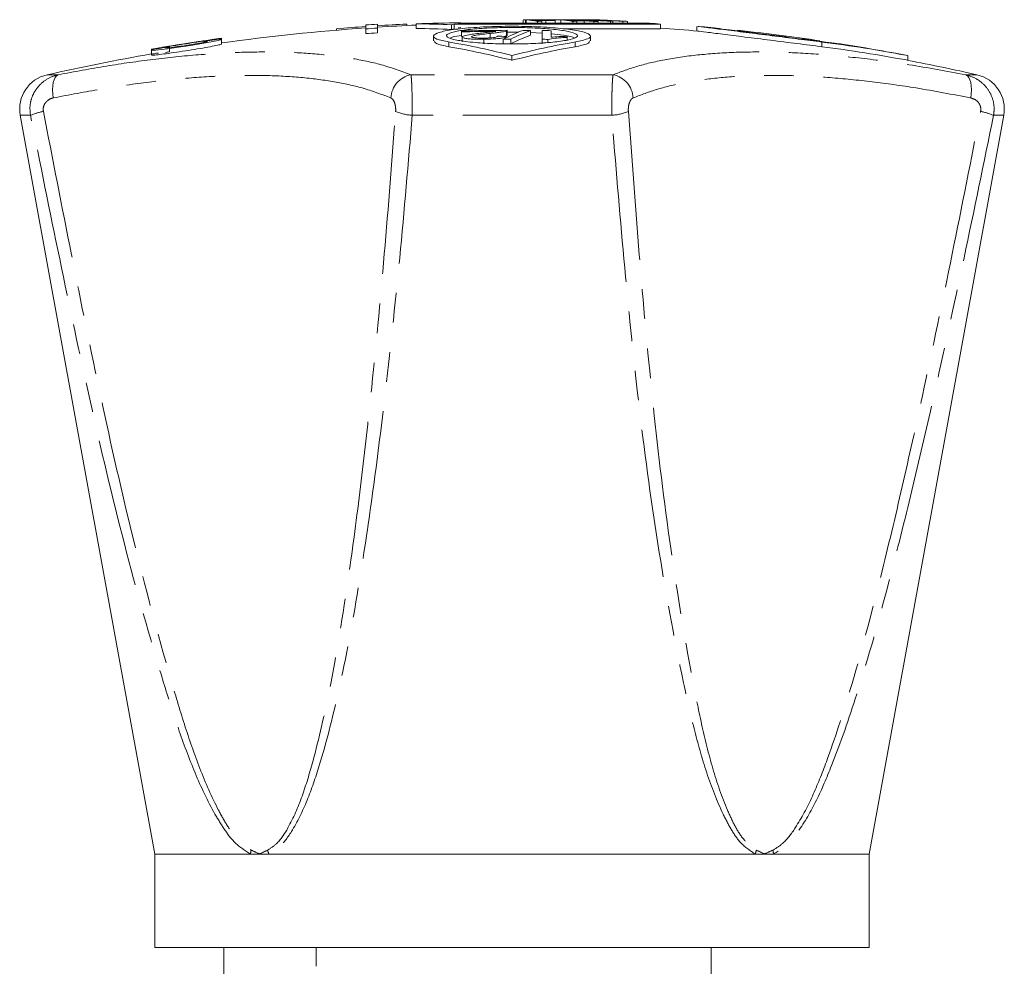
# Model space of a CAD drawing. Units: millimetres. Extents: x 144 to 259, y 90 to 277.
# Drawn here: x 184 to 227, y 237 to 277 of the extents above; entities that cross this region are included whole.
import ezdxf

# ---------------------------------------------------------------- set-up
doc = ezdxf.new("R2010")
doc.units = ezdxf.units.MM
doc.linetypes.add('PHANTOM', pattern=[12.7, 6.35, -1.27, 1.27, -1.27, 1.27, -1.27])

msp = doc.modelspace()

# ---------------------------------------------------------------- linework, layer by layer
at = {"color": 7, "linetype": 'Continuous', "lineweight": 15}
for p, q in [((199.275, 276.952), (199.275, 277.122)), ((199.775, 277.156), (199.775, 276.986)), ((201.025, 277.159), (201.025, 277.098)), ((201.434, 277.169), (201.434, 276.969)), ((202.938, 277.133), (202.938, 276.932)), ((211.864, 277.157), (203.05, 277.157)), ((203.05, 277.157), (203.05, 276.957)), ((203.221, 277.194), (211.394, 277.194)), ((203.332, 277.216), (203.332, 277.194)), ((205.997, 277.326), (205.997, 277.194)), ((206.099, 277.34), (206.099, 277.194)), ((206.129, 277.344), (206.129, 277.194)), ((206.28, 277.345), (206.28, 277.345)), ((206.529, 277.346), (206.529, 277.346)), ((206.613, 277.275), (206.613, 277.194)), ((206.731, 277.339), (206.731, 277.316)), ((206.798, 277.276), (206.798, 277.194)), ((206.909, 277.338), (206.909, 277.316)), ((206.962, 277.308), (206.962, 277.194)), ((207.369, 277.194), (207.369, 277.319)), ((207.613, 277.346), (207.613, 277.194)), ((208.014, 277.344), (208.014, 277.336)), ((208.014, 277.344), (208.098, 277.339)), ((208.069, 277.327), (208.069, 277.308)), ((208.098, 277.343), (208.098, 277.332)), ((208.126, 277.274), (208.126, 277.194)), ((208.199, 277.343), (208.199, 277.327)), ((208.287, 277.276), (208.287, 277.194)), ((208.35, 277.336), (208.35, 277.32)), ((208.595, 277.338), (208.595, 277.308)), ((208.602, 277.3), (208.602, 277.194)), ((208.74, 277.344), (208.74, 277.344)), ((208.778, 277.345), (208.778, 277.343)), ((208.802, 277.344), (208.802, 277.343)), ((208.936, 277.345), (208.936, 277.345)), ((208.939, 277.336), (208.939, 277.326)), ((209.023, 277.276), (209.023, 277.194)), ((209.158, 277.337), (209.158, 277.332)), ((209.196, 277.274), (209.196, 277.194)), ((209.724, 277.277), (209.724, 277.194)), ((209.767, 277.31), (209.767, 277.304)), ((209.822, 277.277), (209.822, 277.194)), ((210.261, 277.275), (210.261, 277.194)), ((210.451, 277.275), (210.451, 277.194)), ((211.864, 277.157), (211.864, 276.957)), ((198.025, 276.959), (198.025, 276.898)), ((199.275, 276.952), (199.275, 276.751)), ((199.775, 276.986), (199.775, 276.785)), ((203.36, 276.867), (203.36, 276.824)), ((203.36, 276.824), (203.36, 276.623)), ((204.59, 276.76), (204.59, 276.559)), ((205.282, 276.863), (205.282, 276.662)), ((205.322, 276.69), (205.322, 276.891)), ((205.803, 276.806), (205.322, 276.81)), ((206.314, 276.889), (206.314, 276.688)), ((206.807, 276.769), (206.314, 276.795)), ((206.807, 276.884), (206.807, 276.51)), ((207.191, 276.595), (207.191, 276.877)), ((207.71, 276.957), (211.864, 276.957)), ((213.421, 277.058), (213.421, 276.857)), ((215.171, 276.893), (215.171, 276.893)), ((192.901, 276.498), (193.086, 276.512)), ((193.12, 276.546), (193.12, 276.553)), ((193.12, 276.504), (193.12, 276.546)), ((193.12, 276.304), (193.12, 276.504)), ((202.171, 276.644), (202.171, 276.442)), ((203.399, 276.607), (203.399, 276.405)), ((204.322, 276.511), (204.322, 276.309)), ((205.15, 276.518), (205.15, 276.316)), ((205.282, 276.662), (205.237, 276.653)), ((205.283, 276.634), (205.283, 276.584)), ((205.468, 276.519), (205.468, 276.317)), ((206.807, 276.51), (206.807, 276.308)), ((207.054, 276.506), (207.054, 276.373)), ((207.883, 276.591), (207.883, 276.637)), ((207.883, 276.591), (207.883, 276.48)), ((208.871, 276.442), (208.871, 276.644)), ((190.12, 276.079), (190.12, 276.039)), ((190.12, 276.039), (190.12, 275.838)), ((190.852, 276.176), (190.741, 276.15)), ((190.896, 275.984), (190.896, 276.187)), ((205.521, 275.813), (205.521, 275.609)), ((222.421, 275.813), (222.421, 275.609)), ((184.521, 273.261), (190.271, 241.71)), ((220.771, 241.71), (226.521, 273.261)), ((190.271, 241.71), (190.271, 237.71)), ((194.354, 241.71), (190.271, 241.71)), ((194.738, 241.71), (194.354, 241.71)), ((195.136, 241.71), (194.738, 241.71)), ((215.907, 241.71), (195.136, 241.71)), ((216.305, 241.71), (215.907, 241.71)), ((216.689, 241.71), (216.305, 241.71)), ((220.771, 241.71), (216.689, 241.71)), ((220.771, 237.71), (220.771, 241.71)), ((220.771, 237.71), (190.271, 237.71)), ((193.221, 235.927), (193.221, 237.71)), ((197.155, 237.71), (197.155, 236.913)), ((214.021, 235.493), (214.021, 237.71))]:
    msp.add_line(p, q, dxfattribs=at)
at = {"color": 8, "linetype": 'PHANTOM', "lineweight": 0}
for p, q in [((191.425, 276.301), (191.425, 276.298)), ((192.82, 276.511), (192.82, 276.508)), ((202.824, 276.393), (202.824, 276.191)), ((208.219, 276.393), (208.219, 276.191)), ((218.758, 276.393), (218.758, 276.191)), ((186.141, 274.993), (185.666, 274.993)), ((209.836, 274.993), (201.207, 274.993)), ((225.377, 274.993), (224.902, 274.993)), ((184.957, 273.261), (184.521, 273.261)), ((209.778, 273.261), (201.264, 273.261)), ((226.521, 273.261), (226.085, 273.261))]:
    msp.add_line(p, q, dxfattribs=at)
at = {"color": 7, "linetype": 'Continuous', "lineweight": 15, "flags": 128}
for points in [[(193.101, 276.504), (193.11, 276.499), (192.97, 276.462), (192.681, 276.404), (192.272, 276.33), (191.785, 276.25), (191.276, 276.171), (190.806, 276.104), (190.432, 276.057), (190.196, 276.035), (190.121, 276.039), (190.21, 276.069), (190.34, 276.098), (190.34, 276.098)], [(190.732, 276.142), (190.727, 276.138), (190.813, 276.142), (190.987, 276.161), (191.23, 276.194), (191.519, 276.236), (191.822, 276.284), (192.104, 276.332), (192.331, 276.374), (192.475, 276.405), (192.52, 276.422), (192.465, 276.423), (192.389, 276.416), (192.389, 276.416)]]:
    msp.add_lwpolyline(points, dxfattribs=at)
at = {"color": 8, "linetype": 'PHANTOM', "lineweight": 0, "flags": 128}
for points in [[(186.141, 274.993), (186.072, 274.953), (186.012, 274.882), (185.964, 274.784), (185.929, 274.66), (185.907, 274.515), (185.9, 274.354), (185.908, 274.181), (185.931, 274.004)], [(225.112, 274.004), (225.134, 274.181), (225.143, 274.354), (225.136, 274.515), (225.114, 274.66), (225.079, 274.784), (225.031, 274.882), (224.971, 274.953), (224.902, 274.993)]]:
    msp.add_lwpolyline(points, dxfattribs=at)
at = {"color": 7, "linetype": 'Continuous', "lineweight": 15}
for centre, radius, start, end in [((205.521, 187.21), 90.129, 93.65574, 93.9743), ((205.521, 187.21), 90.061, 92.86196, 93.65849), ((205.521, 187.21), 90, 92.60289, 93.66097), ((204.519, 189.924), 87.3, 90.7788, 92.02473), ((201.024, 229.366), 47.805, 87.7046, 89.508), ((205.472, 266.106), 11.314, 102.3619, 102.9389), ((205.436, 266.272), 11.144, 100.8813, 101.4639), ((206.633, 196.801), 80.545, 89.98181, 90.35844), ((204.993, 267.596), 9.814, 80.5011, 83.3523), ((206.694, 196.302), 81.037, 89.97352, 90.2274), ((205.179, 267.604), 9.807, 81.997, 83.0151), ((206.863, 197.497), 79.819, 89.96792, 90.22848), ((206.922, 196.4), 80.908, 89.97137, 90.22651), ((205.172, 267.555), 9.857, 80.5013, 81.6576), ((207.102, 198.969), 78.308, 90.22172, 90.35759), ((207.595, 220.325), 57.021, 89.88, 90.4391), ((206.549, 267.806), 9.598, 80.5442, 83.6358), ((207.707, 223.205), 54.141, 89.9269, 90.0993), ((204.95, 206.937), 70.466, 86.54594, 87.70159), ((207.59, 219.54), 57.806, 89.57981, 89.81228), ((206.686, 267.355), 10.048, 82.1095, 82.9925), ((208.27, 224.195), 53.113, 89.8032, 90.221), ((204.875, 208.982), 68.419, 87.00271, 87.32368), ((208.416, 251.485), 25.86, 89.8117, 90.705), ((208.372, 224.173), 53.127, 89.7526, 90.2679), ((206.629, 266.625), 10.779, 81.1496, 82.0263), ((208.675, 222.48), 54.798, 90.4059, 90.574), ((208.49, 254.666), 22.679, 89.2492, 90.7356), ((205.061, 206.161), 71.252, 87.35376, 87.47542), ((208.641, 254.682), 22.656, 90.1157, 90.7343), ((205.472, 209.838), 67.573, 86.39253, 87.35144), ((204.863, 208.283), 69.118, 86.54943, 86.89972), ((208.642, 254.671), 22.668, 89.2498, 89.8703), ((205.571, 209.855), 67.555, 86.39222, 87.35138), ((208.855, 273.762), 3.584, 91.227, 91.8374), ((205.977, 213.424), 63.981, 87.34685, 87.48234), ((208.893, 274.689), 2.657, 87.9913, 91.9577), ((205.429, 189.822), 87.586, 86.83686, 87.79243), ((208.859, 273.753), 3.593, 88.1351, 88.7822), ((205.746, 193.193), 84.214, 87.67766, 87.79489), ((209.065, 274.684), 2.655, 87.9906, 91.2337), ((205.473, 190.074), 87.335, 87.38703, 87.68043), ((208.66, 224.298), 52.979, 89.4209, 89.6072), ((205.739, 193.133), 84.274, 87.37878, 87.67446), ((209.512, 274.653), 2.666, 88.1978, 91.2266), ((205.422, 185.966), 91.447, 87.27635, 87.38377), ((209.683, 274.645), 2.666, 88.1978, 91.2266), ((205.461, 189.795), 87.615, 86.94991, 87.27514), ((209.771, 255.097), 22.18, 89.8666, 90.1204), ((205.381, 185.724), 91.691, 86.95125, 87.2579), ((210.18, 274.626), 2.661, 87.8638, 91.2292), ((210.352, 274.615), 2.662, 87.8658, 91.9543), ((205.541, 188.377), 89.034, 86.83843, 86.9494), ((205.515, 197.677), 79.734, 85.43323, 85.77182), ((205.521, 187.21), 90, 93.97999, 97.92165), ((205.521, 187.21), 90.061, 93.97729, 94.77486), ((205.521, 187.21), 89.959, 93.66263, 93.9818), ((205.521, 187.21), 89.759, 93.67083, 93.99071), ((201.024, 229.28), 47.69, 87.6991, 89.5069), ((205.458, 265.995), 11.224, 102.3888, 102.9705), ((205.466, 265.945), 11.274, 100.9105, 101.4864), ((205.521, 187.21), 89.682, 90.12744, 91.38075), ((205.521, 187.21), 89.64, 90.44325, 91.3814), ((208.997, 268.943), 8.496, 110.6845, 116.9245), ((209.28, 268.961), 8.465, 110.5067, 116.7615), ((209.282, 268.771), 8.455, 110.5493, 116.8137), ((205.521, 187.21), 89.682, 89.49347, 89.69658), ((205.521, 187.21), 89.682, 88.93318, 89.17893), ((205.521, 187.21), 90, 84.93397, 85.95907), ((205.521, 187.21), 90.2, 84.60151, 84.94526), ((205.521, 187.21), 90.2, 81.61713, 83.85848), ((205.521, 187.21), 90.196, 98.09505, 99.6381), ((205.521, 187.21), 90.189, 98.09572, 99.6389), ((205.521, 187.21), 90.2, 97.90542, 99.53996), ((205.521, 187.21), 90.199, 98.09476, 98.99125), ((197.256, 243.937), 32.931, 75.4627, 80.265), ((204.349, 187.999), 88.64, 89.39622, 89.64484), ((205.521, 187.21), 89.309, 90.03421, 90.23817), ((213.787, 243.937), 32.931, 99.735, 104.5373), ((205.521, 187.21), 89.309, 89.01663, 89.17549), ((211.384, 217.963), 58.893, 79.19798, 82.80731), ((205.521, 187.21), 90.2, 79.20116, 81.06143), ((205.521, 187.21), 90, 99.8531, 102.74508), ((197.255, 243.804), 32.863, 75.4305, 80.2433), ((213.788, 243.804), 32.863, 99.7567, 104.5695), ((211.384, 217.892), 58.764, 79.17366, 82.79117), ((205.521, 187.21), 90, 77.25492, 79.17687), ((185.997, 273.53), 1.5, 102.7451, 190.3286), ((225.046, 273.53), 1.5, 349.6714, 77.2549)]:
    msp.add_arc(centre, radius, start, end, dxfattribs=at)
at = {"color": 8, "linetype": 'PHANTOM', "lineweight": 0}
for centre, radius, start, end in [((201.404, 273.956), 1.055, 100.762, 177.4051), ((209.639, 273.956), 1.055, 2.5949, 79.238), ((186.068, 270.557), 2.923, 101.0042, 112.3375), ((201.436, 275.614), 2.359, 247.9957, 265.8324), ((209.607, 275.614), 2.359, 274.1676, 292.0043), ((224.975, 270.557), 2.923, 67.6625, 78.9958), ((195.687, 241.59), 1.338, 167.7084, 174.8442), ((196.456, 242.191), 1.405, 192.9887, 199.9967), ((214.587, 242.191), 1.405, 340.0033, 347.0113), ((215.356, 241.59), 1.338, 5.1558, 12.2916)]:
    msp.add_arc(centre, radius, start, end, dxfattribs=at)
at = {"color": 7, "linetype": 'Continuous', "lineweight": 15}
for points, knots in [([(206.01, 277.326), (206.007, 277.328), (206.001, 277.334), (206.064, 277.338), (206.099, 277.34)], [0, 0, 0, 0, 0.453846, 1, 1, 1, 1]), ([(206.28, 277.345), (206.3, 277.345), (206.34, 277.346), (206.423, 277.346), (206.486, 277.346), (206.529, 277.346)], [0, 0, 0, 0, 0.250494, 0.500848, 1, 1, 1, 1]), ([(206.877, 277.345), (206.858, 277.345), (206.821, 277.345), (206.748, 277.346), (206.695, 277.346), (206.659, 277.346)], [0, 0, 0, 0, 0.2501977, 0.5004572, 1, 1, 1, 1]), ([(206.731, 277.339), (206.746, 277.339), (206.775, 277.339), (206.833, 277.339), (206.879, 277.338), (206.909, 277.338)], [0, 0, 0, 0, 0.2504736, 0.500953, 1, 1, 1, 1]), ([(207.341, 277.326), (207.318, 277.329), (207.276, 277.333), (207.166, 277.339), (207.029, 277.343), (206.931, 277.344), (206.877, 277.345)], [0, 0, 0, 0, 0.278696, 0.504022, 0.731011, 1, 1, 1, 1]), ([(207.151, 277.327), (207.161, 277.326), (207.177, 277.323), (207.16, 277.32), (207.117, 277.317), (207.03, 277.316), (206.954, 277.316), (206.908, 277.316)], [0, 0, 0, 0, 0.216878, 0.365615, 0.514328, 0.707457, 1, 1, 1, 1]), ([(206.909, 277.338), (206.937, 277.338), (206.994, 277.337), (207.067, 277.334), (207.122, 277.331), (207.141, 277.328), (207.151, 277.327)], [0, 0, 0, 0, 0.258674, 0.519634, 0.761159, 1, 1, 1, 1]), ([(206.962, 277.308), (207.036, 277.308), (207.152, 277.308), (207.286, 277.31), (207.355, 277.314), (207.38, 277.32), (207.354, 277.324), (207.341, 277.326)], [0, 0, 0, 0, 0.2919933, 0.4536327, 0.6174256, 0.8045334, 1, 1, 1, 1]), ([(207.791, 277.34), (207.837, 277.338), (207.905, 277.334), (207.998, 277.33), (208.046, 277.328), (208.069, 277.327)], [0, 0, 0, 0, 0.499563, 0.749747, 1, 1, 1, 1]), ([(207.911, 277.328), (207.903, 277.329), (207.886, 277.331), (207.857, 277.334), (207.826, 277.337), (207.803, 277.339), (207.791, 277.34)], [0, 0, 0, 0, 0.249895, 0.49984, 0.749729, 1, 1, 1, 1]), ([(202.824, 276.393), (202.629, 276.434), (202.24, 276.517), (202.114, 276.663), (202.353, 276.804), (202.961, 276.927), (203.859, 277.018), (204.942, 277.066), (206.084, 277.066), (207.16, 277.019), (208.053, 276.931), (208.668, 276.81), (208.926, 276.67), (208.819, 276.522), (208.422, 276.437), (208.219, 276.393)], [0, 0, 0, 0, 0.077042, 0.154089, 0.231373, 0.308611, 0.385444, 0.461694, 0.537442, 0.612988, 0.68871, 0.76491, 0.841689, 0.918899, 1, 1, 1, 1]), ([(203.522, 276.415), (203.322, 276.447), (202.924, 276.509), (202.684, 276.628), (202.749, 276.748), (203.136, 276.859), (203.794, 276.948), (204.647, 277.003), (205.594, 277.02), (206.528, 276.997), (207.35, 276.937), (207.969, 276.847), (208.317, 276.735), (208.35, 276.614), (208.06, 276.498), (207.479, 276.401), (206.677, 276.334), (205.748, 276.304), (204.801, 276.315), (204.036, 276.357), (203.664, 276.399), (203.522, 276.415)], [0, 0, 0, 0, 0.0540031, 0.1079959, 0.1622199, 0.2165296, 0.2706505, 0.3243931, 0.3777375, 0.430838, 0.4839512, 0.5373252, 0.5910975, 0.6452362, 0.6995485, 0.7537599, 0.8076376, 0.8610983, 0.9142455, 0.9673194, 1, 1, 1, 1]), ([(204.231, 276.777), (204.134, 276.766), (203.94, 276.743), (203.647, 276.701), (203.431, 276.654), (203.408, 276.62), (203.399, 276.607)], [0, 0, 0, 0, 0.2497303, 0.4998306, 0.813039, 1, 1, 1, 1]), ([(203.783, 276.616), (203.794, 276.626), (203.819, 276.65), (204.011, 276.687), (204.279, 276.724), (204.486, 276.748), (204.59, 276.76)], [0, 0, 0, 0, 0.168002, 0.398246, 0.697854, 1, 1, 1, 1]), ([(204.828, 276.848), (204.786, 276.841), (204.702, 276.829), (204.493, 276.806), (204.336, 276.789), (204.231, 276.777)], [0, 0, 0, 0, 0.250408, 0.500671, 1, 1, 1, 1]), ([(204.59, 276.76), (204.662, 276.768), (204.807, 276.783), (205.003, 276.807), (205.174, 276.834), (205.245, 276.853), (205.282, 276.863)], [0, 0, 0, 0, 0.24984, 0.499881, 0.74564, 1, 1, 1, 1]), ([(205.282, 276.863), (205.294, 276.868), (205.312, 276.875), (205.322, 276.885), (205.322, 276.89), (205.322, 276.893)], [0, 0, 0, 0, 0.492691, 0.745389, 1, 1, 1, 1]), ([(205.321, 276.69), (205.32, 276.686), (205.319, 276.679), (205.303, 276.669), (205.289, 276.665), (205.282, 276.662)], [0, 0, 0, 0, 0.469686, 0.733621, 1, 1, 1, 1]), ([(208.181, 276.569), (208.179, 276.57), (208.131, 276.611), (207.805, 276.675), (207.376, 276.72), (207.191, 276.739)], [0, 0, 0, 0, 0.019046, 0.576706, 1, 1, 1, 1]), ([(213.468, 276.857), (213.459, 276.858), (213.431, 276.862), (213.79, 276.817), (214.479, 276.73), (215.447, 276.609), (216.558, 276.469), (217.736, 276.32), (218.412, 276.235), (218.758, 276.191)], [0, 0, 0, 0, 0.0749, 0.225984, 0.377422, 0.52982, 0.683381, 0.837807, 1, 1, 1, 1]), ([(218.758, 276.393), (218.43, 276.434), (217.775, 276.517), (216.619, 276.663), (215.496, 276.804), (214.508, 276.928), (213.801, 277.016), (213.433, 277.062), (213.46, 277.059), (213.468, 277.058)], [0, 0, 0, 0, 0.1540835, 0.3081776, 0.4627451, 0.6172212, 0.7708856, 0.9233843, 1, 1, 1, 1]), ([(214.802, 276.91), (214.605, 276.934), (214.211, 276.984), (213.961, 277.015), (213.998, 277.01), (214.007, 277.009)], [0, 0, 0, 0, 0.425047, 0.850176, 1, 1, 1, 1]), ([(219.536, 276.314), (219.546, 276.313), (219.584, 276.308), (219.33, 276.34), (218.798, 276.407), (218.018, 276.505), (217.099, 276.621), (216.141, 276.742), (215.348, 276.841), (214.955, 276.89), (214.802, 276.91)], [0, 0, 0, 0, 0.047933, 0.189611, 0.331514, 0.474262, 0.618109, 0.762834, 0.907824, 1, 1, 1, 1]), ([(190.14, 275.838), (190.135, 275.835), (190.116, 275.825), (190.256, 275.834), (190.544, 275.866), (190.961, 275.922), (191.451, 275.994), (191.965, 276.075), (192.443, 276.157), (192.825, 276.228), (193.076, 276.282), (193.103, 276.297), (193.116, 276.304)], [0, 0, 0, 0, 0.038877, 0.144537, 0.249953, 0.355977, 0.463199, 0.571701, 0.681009, 0.79028, 0.898675, 1, 1, 1, 1]), ([(191.425, 276.301), (191.277, 276.278), (190.983, 276.231), (190.62, 276.171), (190.467, 276.145), (190.406, 276.134)], [0, 0, 0, 0, 0.374542, 0.749307, 1, 1, 1, 1]), ([(192.347, 276.415), (192.354, 276.417), (192.369, 276.42), (192.43, 276.431), (192.513, 276.445), (192.612, 276.46), (192.715, 276.475), (192.81, 276.487), (192.87, 276.495), (192.895, 276.497), (192.901, 276.498)], [0, 0, 0, 0, 0.1340757, 0.268906, 0.4050596, 0.5425421, 0.6807833, 0.8188586, 0.9559071, 1, 1, 1, 1]), ([(192.389, 276.416), (192.373, 276.414), (192.347, 276.412), (192.348, 276.414), (192.349, 276.414)], [0, 0, 0, 0, 0.608255, 1, 1, 1, 1]), ([(193.116, 276.553), (193.118, 276.553), (193.121, 276.554), (193.093, 276.55), (193.035, 276.542), (192.952, 276.53), (192.875, 276.519), (192.831, 276.513), (192.82, 276.511)], [0, 0, 0, 0, 0.077932, 0.289516, 0.501573, 0.715255, 0.93102, 1, 1, 1, 1]), ([(192.82, 276.508), (192.854, 276.513), (192.922, 276.522), (193.012, 276.534), (193.082, 276.543), (193.103, 276.546), (193.114, 276.547)], [0, 0, 0, 0, 0.250916, 0.50237, 0.752421, 1, 1, 1, 1]), ([(193.117, 276.546), (193.118, 276.546), (193.121, 276.546), (193.094, 276.541), (193.036, 276.532), (192.952, 276.519), (192.876, 276.508), (192.831, 276.502), (192.82, 276.5)], [0, 0, 0, 0, 0.076483, 0.287917, 0.500162, 0.714239, 0.930394, 1, 1, 1, 1]), ([(202.2, 276.442), (202.211, 276.403), (202.235, 276.312), (202.612, 276.235), (202.824, 276.191)], [0, 0, 0, 0, 0.437733, 1, 1, 1, 1]), ([(203.36, 276.677), (203.227, 276.658), (202.991, 276.624), (202.913, 276.58), (202.879, 276.561)], [0, 0, 0, 0, 0.563573, 1, 1, 1, 1]), ([(203.399, 276.607), (203.407, 276.594), (203.423, 276.569), (203.577, 276.539), (203.789, 276.518), (204.046, 276.509), (204.229, 276.51), (204.322, 276.511)], [0, 0, 0, 0, 0.208906, 0.419686, 0.606268, 0.800973, 1, 1, 1, 1]), ([(204.33, 276.559), (204.246, 276.559), (204.104, 276.559), (203.935, 276.571), (203.827, 276.587), (203.787, 276.603), (203.784, 276.613), (203.783, 276.616)], [0, 0, 0, 0, 0.304451, 0.513558, 0.72224, 0.92388, 1, 1, 1, 1]), ([(204.322, 276.511), (204.451, 276.514), (204.672, 276.518), (204.956, 276.541), (205.144, 276.569), (205.25, 276.602), (205.273, 276.624), (205.283, 276.634)], [0, 0, 0, 0, 0.2687244, 0.4589013, 0.6495723, 0.8333697, 1, 1, 1, 1]), ([(204.899, 276.638), (204.893, 276.628), (204.883, 276.611), (204.792, 276.589), (204.668, 276.574), (204.509, 276.563), (204.393, 276.561), (204.33, 276.559)], [0, 0, 0, 0, 0.244186, 0.42568, 0.607463, 0.789246, 1, 1, 1, 1]), ([(207.054, 276.506), (207.157, 276.525), (207.317, 276.554), (207.621, 276.579), (207.795, 276.587), (207.883, 276.591)], [0, 0, 0, 0, 0.476972, 0.735841, 1, 1, 1, 1]), ([(207.883, 276.637), (207.82, 276.635), (207.694, 276.631), (207.455, 276.619), (207.297, 276.604), (207.191, 276.595)], [0, 0, 0, 0, 0.250447, 0.500781, 1, 1, 1, 1]), ([(208.219, 276.191), (208.421, 276.232), (208.798, 276.31), (208.834, 276.4), (208.85, 276.442)], [0, 0, 0, 0, 0.534049, 1, 1, 1, 1]), ([(190.124, 275.876), (190.123, 275.876), (190.12, 275.875), (190.148, 275.879), (190.206, 275.888), (190.29, 275.901), (190.366, 275.914), (190.41, 275.921), (190.42, 275.923)], [0, 0, 0, 0, 0.081647, 0.292118, 0.502854, 0.715623, 0.931338, 1, 1, 1, 1]), ([(190.123, 276.08), (190.13, 276.081), (190.145, 276.085), (190.206, 276.096), (190.288, 276.111), (190.365, 276.124), (190.409, 276.132), (190.42, 276.134)], [0, 0, 0, 0, 0.227896, 0.456968, 0.688809, 0.923844, 1, 1, 1, 1]), ([(190.42, 276.126), (190.386, 276.12), (190.318, 276.109), (190.228, 276.094), (190.16, 276.084), (190.123, 276.078), (190.124, 276.079), (190.124, 276.079)], [0, 0, 0, 0, 0.218001, 0.436488, 0.653276, 0.867025, 1, 1, 1, 1]), ([(190.34, 276.098), (190.36, 276.102), (190.401, 276.111), (190.493, 276.127), (190.594, 276.145), (190.697, 276.162), (190.787, 276.175), (190.857, 276.185), (190.879, 276.187), (190.889, 276.188)], [0, 0, 0, 0, 0.142065, 0.284608, 0.42843, 0.573042, 0.717116, 0.859551, 1, 1, 1, 1]), ([(190.723, 275.938), (190.722, 275.938), (190.705, 275.939), (190.753, 275.952), (190.825, 275.967), (190.852, 275.973)], [0, 0, 0, 0, 0.027225, 0.63338, 1, 1, 1, 1]), ([(190.892, 276.187), (190.893, 276.187), (190.897, 276.186), (190.878, 276.182), (190.857, 276.177), (190.852, 276.176)], [0, 0, 0, 0, 0.214302, 0.820192, 1, 1, 1, 1]), ([(190.852, 275.973), (190.868, 275.977), (190.893, 275.982), (190.892, 275.984), (190.892, 275.984)], [0, 0, 0, 0, 0.6092368, 1, 1, 1, 1])]:
    msp.add_open_spline(points, degree=3, knots=knots, dxfattribs=at)
at = {"color": 8, "linetype": 'PHANTOM', "lineweight": 0}
for points, knots in [([(186.141, 274.993), (186.832, 275.123), (188.215, 275.382), (190.218, 275.665), (192.153, 275.864), (193.98, 275.967), (195.67, 275.975), (197.232, 275.892), (198.662, 275.712), (200.028, 275.429), (200.796, 275.145), (201.207, 274.993)], [0, 0, 0, 0, 0.1075169, 0.2150308, 0.3256249, 0.4362175, 0.5437581, 0.6512991, 0.7620024, 0.8727082, 1, 1, 1, 1]), ([(209.836, 274.993), (210.18, 275.123), (210.869, 275.382), (212.112, 275.665), (213.511, 275.864), (215.059, 275.967), (216.726, 275.975), (218.513, 275.892), (220.429, 275.712), (222.556, 275.429), (224.085, 275.145), (224.902, 274.993)], [0, 0, 0, 0, 0.1075169, 0.2150308, 0.3256249, 0.4362175, 0.5437581, 0.6512991, 0.7620024, 0.8727082, 1, 1, 1, 1]), ([(184.957, 273.261), (184.943, 273.401), (184.915, 273.677), (185.023, 274.083), (185.233, 274.449), (185.558, 274.762), (185.885, 274.929), (186.093, 274.981), (186.141, 274.993)], [0, 0, 0, 0, 0.180587, 0.358336, 0.533347, 0.722472, 0.936048, 1, 1, 1, 1]), ([(200.35, 274.004), (199.957, 274.154), (199.231, 274.431), (197.951, 274.707), (196.602, 274.887), (195.097, 274.974), (193.466, 274.967), (191.735, 274.868), (189.904, 274.676), (187.972, 274.398), (186.612, 274.135), (185.931, 274.004)], [0, 0, 0, 0, 0.127347, 0.234859, 0.342368, 0.453065, 0.563761, 0.671244, 0.778729, 0.889363, 1, 1, 1, 1]), ([(201.207, 274.993), (201.214, 274.94), (201.222, 274.875), (201.236, 274.661), (201.248, 274.405), (201.259, 273.977), (201.264, 273.584), (201.264, 273.345), (201.264, 273.261)], [0, 0, 0, 0, 0.22767, 0.278361, 0.495238, 0.688223, 0.889875, 1, 1, 1, 1]), ([(209.778, 273.261), (209.779, 273.401), (209.779, 273.677), (209.786, 274.083), (209.797, 274.449), (209.812, 274.762), (209.826, 274.929), (209.834, 274.981), (209.836, 274.993)], [0, 0, 0, 0, 0.180587, 0.358336, 0.533347, 0.722472, 0.936048, 1, 1, 1, 1]), ([(225.112, 274.004), (224.329, 274.154), (222.887, 274.431), (220.887, 274.707), (219.067, 274.887), (217.335, 274.974), (215.721, 274.967), (214.251, 274.868), (212.92, 274.676), (211.712, 274.398), (211.033, 274.135), (210.693, 274.004)], [0, 0, 0, 0, 0.127347, 0.234859, 0.342368, 0.453065, 0.563761, 0.671244, 0.778729, 0.889363, 1, 1, 1, 1]), ([(224.902, 274.993), (225.071, 274.94), (225.278, 274.875), (225.595, 274.661), (225.851, 274.405), (226.063, 273.977), (226.128, 273.584), (226.097, 273.345), (226.085, 273.261)], [0, 0, 0, 0, 0.22767, 0.278361, 0.495238, 0.688223, 0.889875, 1, 1, 1, 1]), ([(185.931, 274.004), (185.914, 274), (185.841, 273.983), (185.727, 273.929), (185.61, 273.825), (185.535, 273.703), (185.496, 273.566), (185.505, 273.473), (185.51, 273.427)], [0, 0, 0, 0, 0.0700614, 0.2986613, 0.4920109, 0.663149, 0.8312596, 1, 1, 1, 1]), ([(200.552, 273.427), (200.553, 273.455), (200.557, 273.534), (200.544, 273.668), (200.507, 273.81), (200.443, 273.941), (200.384, 273.981), (200.35, 274.004)], [0, 0, 0, 0, 0.103062, 0.292613, 0.47989, 0.700962, 1, 1, 1, 1]), ([(210.693, 274.004), (210.685, 274), (210.651, 273.983), (210.597, 273.929), (210.542, 273.825), (210.506, 273.703), (210.486, 273.566), (210.489, 273.473), (210.491, 273.427)], [0, 0, 0, 0, 0.0700614, 0.2986613, 0.4920109, 0.663149, 0.8312596, 1, 1, 1, 1]), ([(225.532, 273.427), (225.536, 273.455), (225.547, 273.534), (225.524, 273.668), (225.447, 273.81), (225.31, 273.941), (225.184, 273.981), (225.112, 274.004)], [0, 0, 0, 0, 0.103062, 0.292613, 0.47989, 0.700962, 1, 1, 1, 1]), ([(185.51, 273.427), (185.907, 271.385), (186.702, 267.302), (187.944, 261.195), (189.316, 255.136), (190.55, 250.502), (191.517, 247.247), (192.169, 245.351), (192.798, 243.908), (193.351, 242.921), (193.79, 242.281), (194.173, 242.017), (194.38, 241.875)], [0, 0, 0, 0, 0.185383, 0.370885, 0.556168, 0.741254, 0.802347, 0.863435, 0.924224, 0.948231, 0.972161, 1, 1, 1, 1]), ([(195.087, 241.875), (195.212, 241.956), (195.554, 242.175), (196.066, 242.97), (196.58, 244.161), (197.168, 246.133), (197.871, 249.25), (198.509, 253.196), (199.064, 257.403), (199.578, 261.997), (200.088, 267.336), (200.397, 271.396), (200.552, 273.427)], [0, 0, 0, 0, 0.017595, 0.048092, 0.096831, 0.145798, 0.243169, 0.3946, 0.512765, 0.630939, 0.815466, 1, 1, 1, 1]), ([(210.491, 273.427), (210.641, 271.385), (210.942, 267.302), (211.489, 261.195), (212.204, 255.136), (212.961, 250.502), (213.606, 247.247), (214.074, 245.351), (214.565, 243.908), (215.025, 242.921), (215.404, 242.281), (215.763, 242.017), (215.956, 241.875)], [0, 0, 0, 0, 0.185383, 0.370885, 0.556168, 0.741254, 0.802347, 0.863435, 0.924224, 0.948231, 0.972161, 1, 1, 1, 1]), ([(216.663, 241.875), (216.796, 241.956), (217.158, 242.175), (217.744, 242.97), (218.371, 244.161), (219.148, 246.133), (220.156, 249.25), (221.196, 253.196), (222.197, 257.403), (223.213, 261.997), (224.331, 267.336), (225.132, 271.396), (225.532, 273.427)], [0, 0, 0, 0, 0.017595, 0.048092, 0.096831, 0.145798, 0.243169, 0.3946, 0.512765, 0.630939, 0.815466, 1, 1, 1, 1]), ([(194.354, 241.71), (194.129, 241.851), (193.717, 242.108), (193.233, 242.751), (192.636, 243.73), (191.959, 245.17), (191.259, 247.069), (190.229, 250.32), (188.928, 254.949), (187.49, 261.008), (186.196, 267.123), (185.37, 271.216), (184.957, 273.261)], [0, 0, 0, 0, 0.029706, 0.054428, 0.079224, 0.140359, 0.20183, 0.263301, 0.447198, 0.631337, 0.815741, 1, 1, 1, 1]), ([(201.264, 273.261), (201.092, 271.23), (200.746, 267.168), (200.175, 261.828), (199.599, 257.235), (198.974, 253.025), (198.253, 249.076), (197.461, 245.956), (196.797, 243.985), (196.218, 242.79), (195.646, 242.005), (195.274, 241.79), (195.136, 241.71)], [0, 0, 0, 0, 0.183143, 0.366278, 0.48377, 0.601251, 0.752268, 0.849887, 0.899666, 0.949205, 0.981118, 1, 1, 1, 1]), ([(215.907, 241.71), (215.694, 241.851), (215.303, 242.108), (214.874, 242.751), (214.362, 243.73), (213.811, 245.17), (213.281, 247.069), (212.552, 250.32), (211.702, 254.949), (210.898, 261.008), (210.283, 267.123), (209.947, 271.216), (209.778, 273.261)], [0, 0, 0, 0, 0.029706, 0.054428, 0.079224, 0.140359, 0.20183, 0.263301, 0.447198, 0.631337, 0.815741, 1, 1, 1, 1]), ([(226.085, 273.261), (225.67, 271.23), (224.838, 267.168), (223.673, 261.828), (222.61, 257.235), (221.558, 253.025), (220.458, 249.076), (219.382, 245.956), (218.544, 243.985), (217.862, 242.79), (217.223, 242.005), (216.833, 241.79), (216.689, 241.71)], [0, 0, 0, 0, 0.183143, 0.366278, 0.48377, 0.601251, 0.752268, 0.849887, 0.899666, 0.949205, 0.981118, 1, 1, 1, 1]), ([(194.38, 241.875), (194.495, 241.822), (194.615, 241.768), (194.734, 241.712), (194.738, 241.71)], [0, 0, 0, 0, 0.96351, 1, 1, 1, 1]), ([(194.738, 241.71), (194.742, 241.712), (194.86, 241.768), (194.976, 241.822), (195.087, 241.875)], [0, 0, 0, 0, 0.03649, 1, 1, 1, 1]), ([(215.956, 241.875), (216.067, 241.822), (216.183, 241.768), (216.301, 241.712), (216.305, 241.71)], [0, 0, 0, 0, 0.96351, 1, 1, 1, 1]), ([(216.305, 241.71), (216.309, 241.712), (216.428, 241.768), (216.548, 241.822), (216.663, 241.875)], [0, 0, 0, 0, 0.03649, 1, 1, 1, 1])]:
    msp.add_open_spline(points, degree=3, knots=knots, dxfattribs=at)

doc.saveas('drawing.dxf')
